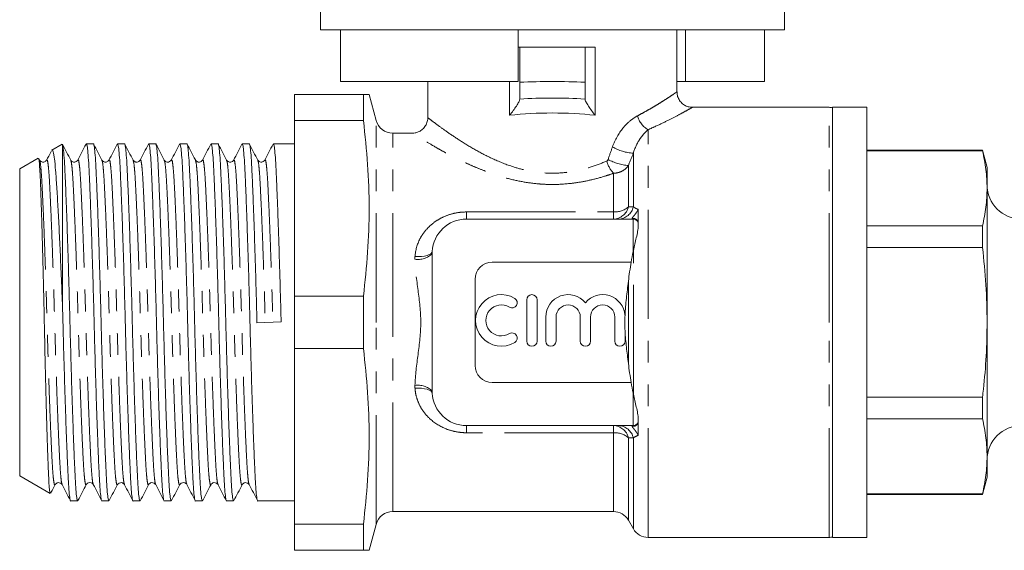
# Model space of a CAD drawing. Units: millimetres. Extents: x 153 to 254, y 95 to 249.
# Drawn here: x 153 to 211, y 190 to 221 of the extents above; entities that cross this region are included whole.
import ezdxf

# ---------------------------------------------------------------- set-up
doc = ezdxf.new("R2010")
doc.units = ezdxf.units.MM
doc.linetypes.add('PHANTOM', pattern=[12.7, 6.35, -1.27, 1.27, -1.27, 1.27, -1.27])

msp = doc.modelspace()

# ---------------------------------------------------------------- linework, layer by layer
at = {"color": 7, "linetype": 'Continuous', "lineweight": 15}
for p, q in [((170.759, 224.787), (170.759, 220.287)), ((197.759, 220.287), (197.759, 224.787)), ((197.759, 220.287), (170.759, 220.287)), ((171.92, 220.287), (171.92, 217.287)), ((182.259, 217.287), (182.259, 220.287)), ((191.509, 216.685), (191.509, 220.287)), ((192.005, 217.287), (192.005, 220.287)), ((196.598, 220.287), (196.598, 217.287)), ((182.259, 219.287), (182.359, 219.287)), ((182.359, 217.245), (182.359, 219.287)), ((186.159, 219.287), (182.359, 219.287)), ((186.159, 217.245), (186.159, 219.287)), ((186.159, 219.287), (186.75, 219.287)), ((182.259, 217.287), (171.92, 217.287)), ((177.009, 217.287), (177.009, 215.172)), ((182.359, 217.245), (182.359, 216.267)), ((186.159, 217.245), (186.159, 216.267)), ((191.509, 217.287), (192.005, 217.287)), ((192.005, 217.287), (196.598, 217.287)), ((173.259, 216.537), (169.259, 216.537)), ((169.259, 215.013), (169.259, 216.537)), ((173.259, 215.013), (173.259, 216.537)), ((173.999, 215.029), (173.594, 216.537)), ((200.359, 215.787), (192.403, 215.787)), ((202.559, 215.787), (200.559, 215.787)), ((200.559, 203.287), (200.559, 215.787)), ((202.559, 203.287), (202.559, 215.787)), ((169.259, 215.013), (173.259, 215.013)), ((169.259, 215.013), (169.259, 204.812)), ((176.115, 214.287), (174.965, 214.287)), ((155.725, 213.642), (155.135, 213.302)), ((155.75, 213.617), (155.759, 213.615)), ((155.759, 203.967), (155.759, 213.615)), ((157.544, 213.662), (157.137, 213.662)), ((159.358, 213.662), (158.951, 213.662)), ((161.172, 213.662), (160.765, 213.662)), ((162.986, 213.662), (162.579, 213.662)), ((164.8, 213.662), (164.393, 213.662)), ((166.614, 213.662), (166.207, 213.662)), ((169.259, 213.662), (168.021, 213.662)), ((209.291, 213.287), (202.559, 213.287)), ((209.291, 213.261), (202.559, 213.261)), ((209.559, 212.287), (209.291, 213.287)), ((209.291, 213.261), (209.291, 213.287)), ((154.336, 212.841), (153.259, 212.219)), ((154.413, 212.726), (154.364, 212.819)), ((154.413, 212.701), (154.415, 212.695)), ((154.825, 212.695), (154.826, 212.699)), ((156.637, 212.691), (156.639, 212.695)), ((159.857, 212.695), (159.859, 212.69)), ((161.671, 212.695), (161.673, 212.69)), ((162.079, 212.69), (162.081, 212.695)), ((163.482, 212.703), (163.485, 212.695)), ((167.521, 212.689), (167.523, 212.695)), ((153.259, 203.287), (153.259, 212.219)), ((209.559, 211.082), (209.559, 212.287)), ((209.559, 203.287), (209.559, 211.082)), ((189.259, 209.081), (189.259, 209.852)), ((188.868, 209.287), (179.259, 209.287)), ((189.259, 209.022), (189.259, 208.926)), ((202.559, 208.902), (209.291, 208.902)), ((209.291, 207.646), (209.291, 208.902)), ((209.291, 207.646), (202.559, 207.646)), ((177.259, 207.287), (177.259, 199.287)), ((180.759, 206.787), (188.845, 206.787)), ((179.759, 200.787), (179.759, 205.787)), ((173.259, 204.812), (169.259, 204.812)), ((169.259, 201.763), (169.259, 204.812)), ((173.259, 201.763), (173.259, 204.812)), ((182.772, 204.6), (182.772, 202.2)), ((183.372, 202.2), (183.372, 204.6)), ((183.872, 203.596), (183.872, 202.2)), ((184.472, 202.2), (184.472, 203.596)), ((185.881, 203.596), (185.881, 202.2)), ((186.481, 202.2), (186.481, 203.596)), ((187.89, 203.596), (187.89, 202.2)), ((153.259, 194.356), (153.259, 203.287)), ((167.068, 203.266), (168.474, 203.309)), ((200.559, 190.787), (200.559, 203.287)), ((202.559, 190.787), (202.559, 203.287)), ((209.559, 195.493), (209.559, 203.287)), ((188.49, 202.2), (188.49, 202.788)), ((169.259, 201.763), (173.259, 201.763)), ((169.259, 201.763), (169.259, 191.562)), ((188.845, 199.787), (180.759, 199.787)), ((202.559, 198.929), (209.291, 198.929)), ((209.291, 197.673), (209.291, 198.929)), ((179.259, 197.287), (188.868, 197.287)), ((189.259, 197.649), (189.259, 197.553)), ((189.259, 196.723), (189.259, 197.494)), ((209.291, 197.673), (202.559, 197.673)), ((209.559, 194.287), (209.559, 195.493)), ((153.259, 194.356), (155.028, 193.335)), ((209.291, 193.287), (209.559, 194.287)), ((155.728, 193.89), (155.732, 193.88)), ((157.544, 193.885), (157.546, 193.88)), ((158.95, 193.88), (158.952, 193.885)), ((159.36, 193.88), (159.364, 193.87)), ((160.761, 193.872), (160.764, 193.88)), ((162.578, 193.88), (162.582, 193.89)), ((162.986, 193.884), (162.988, 193.88)), ((164.802, 193.88), (164.805, 193.871)), ((166.204, 193.874), (166.206, 193.88)), ((202.559, 193.314), (209.291, 193.314)), ((202.559, 193.287), (209.291, 193.287)), ((209.291, 193.287), (209.291, 193.314)), ((156.23, 192.912), (156.637, 192.912)), ((158.044, 192.912), (158.451, 192.912)), ((159.858, 192.912), (160.265, 192.912)), ((161.672, 192.912), (162.079, 192.912)), ((163.486, 192.912), (163.893, 192.912)), ((165.3, 192.912), (165.707, 192.912)), ((167.114, 192.912), (169.259, 192.912)), ((174.965, 192.287), (187.816, 192.287)), ((173.259, 191.562), (169.259, 191.562)), ((169.259, 190.037), (169.259, 191.562)), ((173.259, 190.037), (173.259, 191.562)), ((173.594, 190.037), (173.999, 191.546)), ((188.682, 191.787), (188.971, 191.287)), ((189.837, 190.787), (200.359, 190.787)), ((200.559, 190.787), (202.559, 190.787)), ((169.259, 190.037), (173.259, 190.037))]:
    msp.add_line(p, q, dxfattribs=at)
at = {"color": 8, "linetype": 'PHANTOM', "lineweight": 0}
for p, q in [((186.75, 219.287), (186.75, 215.325)), ((181.769, 215.325), (181.769, 217.287)), ((200.359, 203.287), (200.359, 215.787)), ((173.999, 203.287), (173.999, 215.029)), ((189.837, 190.787), (189.837, 214.491)), ((174.965, 203.287), (174.965, 214.287)), ((188.971, 210.007), (188.971, 213.119)), ((188.682, 209.996), (188.682, 212.399)), ((187.816, 209.704), (187.816, 211.951)), ((179.259, 209.704), (179.259, 209.287)), ((179.259, 209.704), (187.816, 209.704)), ((187.816, 209.704), (187.816, 209.287)), ((188.959, 207.407), (188.959, 209.289)), ((188.971, 199.111), (188.971, 207.464)), ((188.682, 200.903), (188.682, 205.672)), ((173.999, 191.546), (173.999, 203.287)), ((174.965, 192.287), (174.965, 203.287)), ((200.359, 190.787), (200.359, 203.287)), ((188.959, 197.286), (188.959, 199.168)), ((179.259, 196.871), (179.259, 197.287)), ((187.816, 196.871), (187.816, 197.287)), ((187.816, 196.871), (179.259, 196.871)), ((187.816, 192.287), (187.816, 196.871)), ((188.682, 191.787), (188.682, 196.579)), ((188.971, 191.287), (188.971, 196.567))]:
    msp.add_line(p, q, dxfattribs=at)
at = {"color": 8, "linetype": 'PHANTOM', "lineweight": 0, "flags": 128}
for points in [[(176.265, 207.115), (176.457, 207.112), (176.642, 207.122), (176.813, 207.144), (176.963, 207.179), (177.088, 207.224), (177.181, 207.278), (177.24, 207.339), (177.263, 207.405)], [(176.265, 199.46), (176.457, 199.463), (176.642, 199.453), (176.813, 199.431), (176.963, 199.396), (177.088, 199.351), (177.181, 199.297), (177.24, 199.236), (177.263, 199.17)]]:
    msp.add_lwpolyline(points, dxfattribs=at)
at = {"color": 7, "linetype": 'Continuous', "lineweight": 15}
for centre, radius, start, end in [((200.359, 214.887), 0.9, 77.16041, 90), ((174.965, 215.287), 1, 195, 270), ((211.559, 211.287), 2, 180, 270), ((179.259, 207.287), 2, 90, 176.6401), ((179.259, 207.287), 2, 176.6401, 180), ((180.759, 205.787), 1, 90, 180), ((181.291, 203.4), 1.5, 58.62081, 301.37919), ((181.916, 204.425), 0.3, 238.62081, 58.62081), ((183.072, 204.6), 0.3, 0, 180), ((185.177, 203.596), 1.304, 39.64611, 180), ((187.185, 203.596), 1.304, 4.48153, 140.35389), ((181.291, 203.4), 0.9, 58.62081, 301.37919), ((185.177, 203.596), 0.704, 0, 180), ((187.185, 203.596), 0.704, 0, 180), ((181.916, 202.376), 0.3, 301.37919, 121.37919), ((183.072, 202.2), 0.3, 180, 0), ((184.172, 202.2), 0.3, 180, 0), ((186.181, 202.2), 0.3, 180, 0), ((188.19, 202.2), 0.3, 180, 0), ((180.759, 200.787), 1, 180, 270), ((179.259, 199.287), 2, 180, 183.3599), ((179.259, 199.287), 2, 183.3599, 270), ((211.559, 195.287), 2, 90, 180), ((174.965, 191.287), 1, 90, 165), ((187.816, 191.287), 1, 30, 90), ((189.837, 191.787), 1, 210, 270), ((200.359, 191.687), 0.9, 270, 282.83959)]:
    msp.add_arc(centre, radius, start, end, dxfattribs=at)
at = {"color": 8, "linetype": 'PHANTOM', "lineweight": 0}
for centre, radius, start, end in [((190.384, 215.548), 1.19, 192.12718, 242.59841), ((189.142, 215.865), 2.752, 239.77705, 266.42742), ((189.136, 213.145), 1.78, 195.8354, 222.14631), ((188.965, 215.475), 3.088, 241.68208, 264.73867), ((187.785, 210.209), 0.922, 271.92153, 346.63882), ((187.878, 210.951), 1.248, 267.14194, 310.08384), ((188.072, 210.208), 0.921, 272.04074, 347.43847), ((188.962, 209.029), 0.298, 0.81377, 99.71888), ((176.442, 208.074), 1.134, 260.8288, 316.11106), ((176.442, 198.501), 1.134, 43.88894, 99.1712), ((187.785, 196.366), 0.922, 13.36118, 88.07847), ((188.072, 196.367), 0.921, 12.56153, 87.95926), ((188.962, 197.545), 0.298, 260.28112, 359.18623), ((187.878, 195.624), 1.248, 49.91616, 92.85806)]:
    msp.add_arc(centre, radius, start, end, dxfattribs=at)
at = {"color": 7, "linetype": 'Continuous', "lineweight": 15}
msp.add_ellipse((184.259, 214.206), major_axis=(11.5, 0), ratio=0.267949, start_param=1.404818, end_param=1.736775, dxfattribs=at)
at = {"color": 8, "linetype": 'PHANTOM', "lineweight": 0}
for centre, major_axis, ratio, start_param, end_param in [((184.259, 214.144), (8.15, 0), 0.267949, 1.335502, 1.80609), ((184.259, 213.274), (7.25, 0), 0.301212, 1.220093, 1.9215)]:
    msp.add_ellipse(centre, major_axis=major_axis, ratio=ratio, start_param=start_param, end_param=end_param, dxfattribs=at)
for points, knots in [([(189.221, 215.298), (189.335, 215.358), (189.574, 215.485), (189.907, 215.674), (190.227, 215.861), (190.518, 216.039), (190.77, 216.198), (191.052, 216.38), (191.267, 216.523), (191.413, 216.622), (191.482, 216.669), (191.513, 216.69), (191.507, 216.686), (191.506, 216.685)], [0, 0, 0, 0, 0.083522, 0.17489, 0.266703, 0.359985, 0.453816, 0.538581, 0.71059, 0.798097, 0.888607, 0.979884, 1, 1, 1, 1]), ([(192.403, 215.784), (192.405, 215.785), (192.437, 215.803), (192.317, 215.735), (192.041, 215.581), (191.594, 215.338), (190.989, 215.025), (190.377, 214.729), (189.965, 214.547), (189.837, 214.491)], [0, 0, 0, 0, 0.013343, 0.20053, 0.369672, 0.54355, 0.727311, 0.915381, 1, 1, 1, 1]), ([(177.03, 215.172), (177.029, 215.173), (177.025, 215.175), (177.225, 215.022), (177.592, 214.747), (178.131, 214.358), (178.842, 213.875), (179.712, 213.34), (180.707, 212.814), (181.701, 212.402), (182.67, 212.123), (183.59, 211.969), (184.579, 211.94), (185.58, 212.063), (186.546, 212.31), (187.128, 212.542), (187.423, 212.66)], [0, 0, 0, 0, 0.0465944, 0.1233132, 0.1975615, 0.2740419, 0.3591798, 0.4465191, 0.5298959, 0.615433, 0.6743788, 0.7347734, 0.7997436, 0.8674037, 0.9328306, 1, 1, 1, 1]), ([(187.757, 213.487), (187.903, 213.897), (188.115, 214.273), (188.495, 214.738), (188.634, 214.879), (188.922, 215.119), (189.07, 215.219), (189.221, 215.298)], [0, 0, 0, 0, 0.5, 0.5, 0.75, 0.75, 1, 1, 1, 1]), ([(189.837, 214.491), (189.752, 214.421), (189.667, 214.34), (189.5, 214.153), (189.419, 214.047), (189.191, 213.699), (189.06, 213.424), (188.971, 213.119)], [0, 0, 0, 0, 0.25, 0.25, 0.5, 0.5, 1, 1, 1, 1]), ([(187.816, 211.951), (187.674, 211.903), (187.268, 211.764), (186.581, 211.575), (185.842, 211.427), (185.009, 211.32), (184.247, 211.289), (183.342, 211.336), (182.487, 211.452), (181.631, 211.653), (180.91, 211.875), (180.31, 212.09), (179.732, 212.325), (179.188, 212.57), (178.679, 212.817), (178.206, 213.06), (177.766, 213.299), (177.272, 213.579), (176.87, 213.818), (176.562, 214.005), (176.313, 214.159), (176.163, 214.253), (176.106, 214.289), (176.113, 214.285), (176.115, 214.284)], [0, 0, 0, 0, 0.029368, 0.084264, 0.135466, 0.169518, 0.238507, 0.273546, 0.334564, 0.396557, 0.438238, 0.480208, 0.523006, 0.566064, 0.607664, 0.649503, 0.692137, 0.735073, 0.807234, 0.84385, 0.881033, 0.952474, 0.988942, 1, 1, 1, 1]), ([(154.415, 212.695), (154.426, 212.677), (154.452, 212.633), (154.493, 212.294), (154.536, 211.734), (154.576, 210.97), (154.621, 210.016), (154.668, 208.875), (154.717, 207.582), (154.765, 206.184), (154.81, 204.739), (154.852, 203.281), (154.893, 201.823), (154.939, 200.377), (154.987, 198.981), (155.035, 197.689), (155.082, 196.55), (155.127, 195.597), (155.167, 194.837), (155.21, 194.268), (155.257, 193.927), (155.295, 193.795), (155.317, 193.863), (155.323, 193.882)], [0, 0, 0, 0, 0.0332257, 0.0836108, 0.1327476, 0.1809735, 0.2305884, 0.2812596, 0.3323662, 0.3832541, 0.4332862, 0.4818877, 0.5304891, 0.5805212, 0.6314091, 0.6825157, 0.7331869, 0.7828018, 0.8310277, 0.8801645, 0.9305496, 0.9815831, 1, 1, 1, 1]), ([(154.826, 212.699), (154.831, 212.714), (154.852, 212.779), (154.89, 212.647), (154.936, 212.307), (154.98, 211.738), (155.02, 210.978), (155.064, 210.025), (155.112, 208.886), (155.16, 207.594), (155.208, 206.198), (155.254, 204.752), (155.295, 203.294), (155.336, 201.836), (155.382, 200.391), (155.43, 198.993), (155.479, 197.7), (155.526, 196.559), (155.57, 195.605), (155.61, 194.841), (155.654, 194.282), (155.693, 193.95), (155.718, 193.906), (155.728, 193.89)], [0, 0, 0, 0, 0.016275, 0.06764, 0.118352, 0.167808, 0.216347, 0.266284, 0.317285, 0.368723, 0.419942, 0.470299, 0.519216, 0.568133, 0.61849, 0.669709, 0.721147, 0.772148, 0.822085, 0.870624, 0.92008, 0.970792, 1, 1, 1, 1]), ([(156.23, 212.691), (156.24, 212.674), (156.266, 212.63), (156.307, 212.294), (156.35, 211.734), (156.39, 210.97), (156.435, 210.016), (156.482, 208.875), (156.531, 207.582), (156.579, 206.184), (156.624, 204.739), (156.666, 203.281), (156.707, 201.823), (156.753, 200.377), (156.801, 198.981), (156.849, 197.689), (156.896, 196.55), (156.941, 195.597), (156.981, 194.837), (157.024, 194.268), (157.071, 193.927), (157.109, 193.795), (157.13, 193.862), (157.135, 193.878)], [0, 0, 0, 0, 0.031884, 0.08241, 0.131684, 0.180044, 0.229797, 0.28061, 0.331859, 0.382889, 0.433061, 0.481798, 0.530535, 0.580707, 0.631737, 0.682986, 0.733799, 0.783552, 0.831912, 0.881186, 0.931712, 0.982888, 1, 1, 1, 1]), ([(156.639, 212.695), (156.644, 212.712), (156.666, 212.78), (156.704, 212.648), (156.75, 212.307), (156.794, 211.738), (156.834, 210.978), (156.878, 210.025), (156.926, 208.886), (156.974, 207.594), (157.022, 206.198), (157.068, 204.752), (157.109, 203.294), (157.15, 201.836), (157.196, 200.391), (157.244, 198.993), (157.293, 197.7), (157.34, 196.559), (157.384, 195.605), (157.424, 194.841), (157.468, 194.281), (157.508, 193.946), (157.534, 193.902), (157.544, 193.885)], [0, 0, 0, 0, 0.017877, 0.069044, 0.119561, 0.168827, 0.217179, 0.266923, 0.317727, 0.368967, 0.419989, 0.470151, 0.51888, 0.567609, 0.617772, 0.668793, 0.720033, 0.770837, 0.820581, 0.868934, 0.918199, 0.968716, 1, 1, 1, 1]), ([(158.043, 212.694), (158.054, 212.676), (158.08, 212.632), (158.121, 212.294), (158.164, 211.734), (158.204, 210.97), (158.249, 210.016), (158.296, 208.875), (158.345, 207.582), (158.393, 206.184), (158.438, 204.739), (158.48, 203.281), (158.521, 201.823), (158.567, 200.377), (158.615, 198.981), (158.663, 197.689), (158.71, 196.55), (158.755, 195.597), (158.795, 194.837), (158.838, 194.268), (158.885, 193.927), (158.923, 193.795), (158.944, 193.863), (158.95, 193.88)], [0, 0, 0, 0, 0.03291, 0.083343, 0.132526, 0.180798, 0.230459, 0.281179, 0.332334, 0.38327, 0.433349, 0.481997, 0.530645, 0.580724, 0.63166, 0.682815, 0.733535, 0.783196, 0.831468, 0.880652, 0.931084, 0.982166, 1, 1, 1, 1]), ([(158.452, 212.694), (158.458, 212.712), (158.48, 212.78), (158.518, 212.648), (158.564, 212.307), (158.608, 211.738), (158.648, 210.978), (158.692, 210.025), (158.74, 208.886), (158.788, 207.594), (158.836, 206.198), (158.882, 204.752), (158.923, 203.294), (158.964, 201.836), (159.01, 200.391), (159.058, 198.993), (159.107, 197.7), (159.154, 196.559), (159.198, 195.605), (159.238, 194.841), (159.282, 194.281), (159.323, 193.942), (159.349, 193.898), (159.36, 193.88)], [0, 0, 0, 0, 0.01808, 0.069136, 0.119543, 0.168702, 0.216949, 0.266585, 0.317279, 0.368408, 0.419318, 0.469372, 0.517995, 0.566618, 0.616672, 0.667582, 0.718711, 0.769404, 0.819041, 0.867288, 0.916446, 0.966854, 1, 1, 1, 1]), ([(159.859, 212.69), (159.869, 212.673), (159.895, 212.629), (159.935, 212.293), (159.978, 211.734), (160.018, 210.97), (160.063, 210.016), (160.11, 208.875), (160.159, 207.582), (160.207, 206.184), (160.252, 204.739), (160.294, 203.281), (160.335, 201.823), (160.381, 200.377), (160.429, 198.981), (160.477, 197.689), (160.524, 196.55), (160.569, 195.597), (160.609, 194.837), (160.652, 194.268), (160.699, 193.928), (160.736, 193.796), (160.756, 193.858), (160.761, 193.872)], [0, 0, 0, 0, 0.031443, 0.082135, 0.131571, 0.180091, 0.230008, 0.280988, 0.332405, 0.383603, 0.43394, 0.482838, 0.531735, 0.582072, 0.63327, 0.684688, 0.735668, 0.785585, 0.834104, 0.88354, 0.934232, 0.985577, 1, 1, 1, 1]), ([(160.267, 212.696), (160.273, 212.713), (160.294, 212.78), (160.332, 212.648), (160.378, 212.307), (160.422, 211.738), (160.462, 210.978), (160.506, 210.025), (160.554, 208.886), (160.602, 207.594), (160.65, 206.198), (160.696, 204.752), (160.737, 203.294), (160.778, 201.836), (160.824, 200.391), (160.872, 198.993), (160.921, 197.7), (160.968, 196.559), (161.012, 195.605), (161.052, 194.841), (161.096, 194.281), (161.137, 193.943), (161.163, 193.899), (161.173, 193.881)], [0, 0, 0, 0, 0.017193, 0.06832, 0.118798, 0.168024, 0.216339, 0.266044, 0.316808, 0.368008, 0.418989, 0.469113, 0.517803, 0.566494, 0.616617, 0.667598, 0.718798, 0.769562, 0.819268, 0.867582, 0.916809, 0.967286, 1, 1, 1, 1]), ([(161.673, 212.69), (161.683, 212.673), (161.709, 212.629), (161.749, 212.293), (161.792, 211.734), (161.832, 210.97), (161.877, 210.016), (161.924, 208.875), (161.973, 207.582), (162.021, 206.184), (162.066, 204.739), (162.108, 203.281), (162.149, 201.823), (162.195, 200.377), (162.243, 198.981), (162.291, 197.689), (162.338, 196.55), (162.383, 195.597), (162.423, 194.837), (162.466, 194.268), (162.513, 193.927), (162.551, 193.795), (162.572, 193.863), (162.578, 193.88)], [0, 0, 0, 0, 0.03115, 0.081679, 0.130955, 0.179318, 0.229074, 0.27989, 0.331142, 0.382174, 0.432349, 0.481088, 0.529828, 0.580003, 0.631035, 0.682287, 0.733103, 0.782859, 0.831222, 0.880498, 0.931027, 0.982205, 1, 1, 1, 1]), ([(162.081, 212.695), (162.086, 212.712), (162.108, 212.78), (162.146, 212.648), (162.192, 212.307), (162.236, 211.738), (162.276, 210.978), (162.32, 210.025), (162.368, 208.886), (162.416, 207.594), (162.464, 206.198), (162.51, 204.752), (162.551, 203.294), (162.592, 201.836), (162.638, 200.391), (162.686, 198.993), (162.735, 197.7), (162.782, 196.559), (162.826, 195.605), (162.866, 194.841), (162.91, 194.281), (162.95, 193.946), (162.976, 193.901), (162.986, 193.884)], [0, 0, 0, 0, 0.0178727, 0.0690235, 0.1195245, 0.1687742, 0.2171111, 0.26684, 0.3176277, 0.3688518, 0.4198567, 0.4700038, 0.518717, 0.5674303, 0.6175774, 0.6685823, 0.7198064, 0.7705941, 0.820323, 0.8686599, 0.9179096, 0.9684106, 1, 1, 1, 1]), ([(163.485, 212.695), (163.496, 212.677), (163.522, 212.633), (163.563, 212.294), (163.606, 211.734), (163.646, 210.97), (163.691, 210.016), (163.738, 208.875), (163.787, 207.582), (163.835, 206.184), (163.88, 204.739), (163.922, 203.281), (163.963, 201.823), (164.009, 200.377), (164.057, 198.981), (164.105, 197.689), (164.152, 196.55), (164.197, 195.597), (164.237, 194.837), (164.28, 194.268), (164.327, 193.927), (164.365, 193.795), (164.387, 193.865), (164.393, 193.884)], [0, 0, 0, 0, 0.033177, 0.083519, 0.132615, 0.1808, 0.230373, 0.281001, 0.332065, 0.38291, 0.4329, 0.48146, 0.530021, 0.580011, 0.630856, 0.681919, 0.732548, 0.782121, 0.830306, 0.879402, 0.929744, 0.980735, 1, 1, 1, 1]), ([(163.894, 212.694), (163.9, 212.712), (163.922, 212.78), (163.96, 212.648), (164.006, 212.307), (164.05, 211.738), (164.09, 210.978), (164.134, 210.025), (164.182, 208.886), (164.23, 207.594), (164.278, 206.198), (164.324, 204.752), (164.365, 203.294), (164.406, 201.836), (164.452, 200.391), (164.5, 198.993), (164.549, 197.7), (164.596, 196.559), (164.64, 195.605), (164.68, 194.841), (164.724, 194.281), (164.765, 193.942), (164.791, 193.898), (164.802, 193.88)], [0, 0, 0, 0, 0.0180767, 0.0691279, 0.1195306, 0.1686844, 0.2169272, 0.2665592, 0.3172481, 0.3683724, 0.4192781, 0.4693275, 0.5179459, 0.5665642, 0.6166137, 0.6675194, 0.7186437, 0.7693325, 0.8189646, 0.8672074, 0.9163612, 0.9667638, 1, 1, 1, 1]), ([(165.3, 212.693), (165.31, 212.676), (165.336, 212.631), (165.377, 212.294), (165.42, 211.734), (165.46, 210.97), (165.505, 210.016), (165.552, 208.875), (165.601, 207.582), (165.649, 206.184), (165.694, 204.739), (165.736, 203.281), (165.777, 201.823), (165.823, 200.377), (165.871, 198.981), (165.919, 197.689), (165.966, 196.55), (166.011, 195.597), (166.051, 194.837), (166.094, 194.268), (166.141, 193.928), (166.178, 193.796), (166.199, 193.859), (166.204, 193.874)], [0, 0, 0, 0, 0.0326499, 0.083234, 0.1325646, 0.180981, 0.2307916, 0.2816629, 0.3329712, 0.38406, 0.4342895, 0.4830828, 0.5318762, 0.5821057, 0.6331945, 0.6845028, 0.7353741, 0.7851847, 0.8336011, 0.8829317, 0.9335158, 0.9847507, 1, 1, 1, 1]), ([(165.708, 212.694), (165.714, 212.712), (165.736, 212.78), (165.774, 212.648), (165.82, 212.307), (165.864, 211.738), (165.904, 210.978), (165.948, 210.025), (165.996, 208.886), (166.044, 207.594), (166.092, 206.198), (166.138, 204.752), (166.179, 203.294), (166.22, 201.836), (166.266, 200.391), (166.314, 198.993), (166.363, 197.7), (166.41, 196.559), (166.454, 195.605), (166.494, 194.841), (166.538, 194.281), (166.579, 193.943), (166.605, 193.899), (166.615, 193.881)], [0, 0, 0, 0, 0.01832, 0.069388, 0.119806, 0.168976, 0.217234, 0.266882, 0.317587, 0.368728, 0.41965, 0.469716, 0.51835, 0.566984, 0.617049, 0.667971, 0.719112, 0.769817, 0.819465, 0.867723, 0.916893, 0.967312, 1, 1, 1, 1]), ([(167.114, 212.693), (167.124, 212.676), (167.15, 212.632), (167.191, 212.294), (167.234, 211.734), (167.274, 210.97), (167.319, 210.016), (167.366, 208.875), (167.415, 207.582), (167.463, 206.184), (167.508, 204.739), (167.536, 203.762), (167.55, 203.281)], [0, 0, 0, 0, 0.067824, 0.172509, 0.274599, 0.374797, 0.477881, 0.583159, 0.689342, 0.795071, 0.899022, 1, 1, 1, 1]), ([(167.523, 212.695), (167.528, 212.712), (167.55, 212.78), (167.588, 212.648), (167.634, 212.307), (167.678, 211.738), (167.718, 210.978), (167.762, 210.025), (167.81, 208.886), (167.858, 207.594), (167.906, 206.198), (167.952, 204.752), (167.979, 203.776), (167.993, 203.294)], [0, 0, 0, 0, 0.034425, 0.133038, 0.230399, 0.325347, 0.418536, 0.514408, 0.612321, 0.711076, 0.809408, 0.906086, 1, 1, 1, 1]), ([(188.682, 212.399), (188.638, 212.334), (188.585, 212.275), (188.462, 212.167), (188.391, 212.119), (188.24, 212.041), (188.16, 212.011), (187.992, 211.967), (187.904, 211.954), (187.816, 211.951)], [0, 0, 0, 0, 0.25, 0.25, 0.5, 0.5, 0.75, 0.75, 1, 1, 1, 1]), ([(188.911, 209.323), (188.9, 209.337), (188.909, 209.359), (188.952, 209.421), (188.987, 209.461), (189.062, 209.555), (189.104, 209.609), (189.185, 209.725), (189.224, 209.786), (189.259, 209.852)], [0, 0, 0, 0, 0.25, 0.25, 0.5, 0.5, 0.75, 0.75, 1, 1, 1, 1]), ([(188.971, 210.007), (189.003, 209.978), (189.042, 209.951), (189.137, 209.899), (189.193, 209.874), (189.259, 209.852)], [0, 0, 0, 0, 0.5, 0.5, 1, 1, 1, 1]), ([(176.265, 207.115), (176.288, 207.477), (176.389, 207.824), (176.63, 208.29), (176.727, 208.439), (176.947, 208.715), (177.07, 208.841), (177.338, 209.073), (177.486, 209.179), (177.801, 209.364), (177.967, 209.442), (178.318, 209.571), (178.503, 209.621), (178.876, 209.687), (179.066, 209.704), (179.259, 209.704)], [0, 0, 0, 0, 0.25, 0.25, 0.375, 0.375, 0.5, 0.5, 0.625, 0.625, 0.75, 0.75, 0.875, 0.875, 1, 1, 1, 1]), ([(176.261, 199.621), (176.276, 200.214), (176.362, 200.813), (176.524, 202.039), (176.598, 202.658), (176.598, 203.916), (176.524, 204.536), (176.362, 205.761), (176.276, 206.361), (176.261, 206.954)], [0, 0, 0, 0, 0.25, 0.25, 0.5, 0.5, 0.75, 0.75, 1, 1, 1, 1]), ([(179.259, 196.871), (179.066, 196.871), (178.876, 196.888), (178.503, 196.954), (178.318, 197.004), (177.793, 197.197), (177.473, 197.385), (177.069, 197.734), (176.944, 197.863), (176.725, 198.139), (176.63, 198.285), (176.469, 198.597), (176.403, 198.763), (176.307, 199.103), (176.276, 199.279), (176.265, 199.46)], [0, 0, 0, 0, 0.125, 0.125, 0.25, 0.25, 0.5, 0.5, 0.625, 0.625, 0.75, 0.75, 0.875, 0.875, 1, 1, 1, 1]), ([(188.911, 197.252), (188.9, 197.238), (188.909, 197.216), (188.952, 197.154), (188.987, 197.114), (189.062, 197.02), (189.104, 196.966), (189.185, 196.85), (189.224, 196.789), (189.259, 196.723)], [0, 0, 0, 0, 0.25, 0.25, 0.5, 0.5, 0.75, 0.75, 1, 1, 1, 1])]:
    msp.add_open_spline(points, degree=3, knots=knots, dxfattribs=at)
at = {"color": 7, "linetype": 'Continuous', "lineweight": 15}
for points, knots in [([(192.403, 215.791), (192.339, 215.794), (192.197, 215.801), (191.985, 215.883), (191.781, 216.026), (191.62, 216.23), (191.524, 216.459), (191.516, 216.617), (191.512, 216.686)], [0, 0, 0, 0, 0.137904, 0.302504, 0.479387, 0.663709, 0.853593, 1, 1, 1, 1]), ([(173.593, 216.537), (173.593, 216.537), (173.621, 216.537), (173.527, 216.537), (173.349, 216.537), (173.259, 216.537)], [0, 0, 0, 0, 0.010187, 0.504342, 1, 1, 1, 1]), ([(182.359, 216.256), (182.359, 216.219), (182.337, 216.161), (182.266, 216.024), (182.218, 215.945), (182.108, 215.777), (182.046, 215.69), (181.914, 215.511), (181.842, 215.417), (181.769, 215.325)], [0, 0, 0, 0, 0.25, 0.25, 0.5, 0.5, 0.75, 0.75, 1, 1, 1, 1]), ([(186.159, 216.256), (186.159, 216.219), (186.182, 216.161), (186.253, 216.024), (186.301, 215.945), (186.411, 215.777), (186.472, 215.69), (186.604, 215.511), (186.676, 215.417), (186.75, 215.325)], [0, 0, 0, 0, 0.25, 0.25, 0.5, 0.5, 0.75, 0.75, 1, 1, 1, 1]), ([(177.005, 215.17), (177.006, 215.159), (177.015, 215.067), (176.967, 214.889), (176.853, 214.656), (176.674, 214.471), (176.47, 214.354), (176.282, 214.296), (176.165, 214.292), (176.115, 214.29)], [0, 0, 0, 0, 0.023201, 0.200234, 0.386077, 0.58108, 0.746556, 0.891643, 1, 1, 1, 1]), ([(155.102, 213.254), (155.09, 213.232), (154.999, 213.055), (154.907, 212.879), (154.826, 212.725)], [0, 0, 0, 0, 0.124209, 1, 1, 1, 1]), ([(155.759, 203.967), (155.738, 204.514), (155.695, 205.625), (155.627, 207.209), (155.556, 208.698), (155.485, 210.038), (155.426, 211.011), (155.381, 211.683), (155.338, 212.272), (155.293, 212.73), (155.246, 213.049), (155.198, 213.251), (155.161, 213.362), (155.137, 213.301), (155.136, 213.299)], [0, 0, 0, 0, 0.1078728, 0.2186805, 0.3265531, 0.4373592, 0.5485827, 0.6056502, 0.6631377, 0.7742925, 0.8314, 0.8889497, 0.9974509, 1, 1, 1, 1]), ([(156.231, 212.72), (156.15, 212.874), (155.989, 213.183), (155.828, 213.492), (155.747, 213.646)], [0, 0, 0, 0, 0.499957, 1, 1, 1, 1]), ([(156.637, 192.914), (156.621, 192.939), (156.589, 192.987), (156.543, 193.387), (156.5, 194.002), (156.46, 194.836), (156.415, 195.88), (156.368, 197.129), (156.319, 198.547), (156.272, 200.079), (156.226, 201.665), (156.184, 203.266), (156.143, 204.866), (156.097, 206.454), (156.05, 207.989), (156.001, 209.41), (155.952, 210.706), (155.905, 211.818), (155.861, 212.706), (155.812, 213.349), (155.777, 213.525), (155.759, 213.615)], [0, 0, 0, 0, 0.051991, 0.104001, 0.154723, 0.204505, 0.25572, 0.308025, 0.36078, 0.413309, 0.464954, 0.515124, 0.565293, 0.616939, 0.669468, 0.722222, 0.774528, 0.830952, 0.88588, 0.942269, 1, 1, 1, 1]), ([(157.12, 213.646), (157.04, 213.491), (156.879, 213.182), (156.718, 212.874), (156.637, 212.719)], [0, 0, 0, 0, 0.500043, 1, 1, 1, 1]), ([(157.137, 213.661), (157.153, 213.636), (157.185, 213.588), (157.232, 213.188), (157.275, 212.573), (157.315, 211.739), (157.36, 210.695), (157.407, 209.445), (157.455, 208.028), (157.503, 206.496), (157.549, 204.91), (157.59, 203.309), (157.632, 201.708), (157.677, 200.121), (157.725, 198.586), (157.774, 197.165), (157.821, 195.911), (157.866, 194.861), (157.906, 194.024), (157.949, 193.392), (157.995, 193.024), (158.028, 192.869), (158.044, 192.914), (158.044, 192.914)], [0, 0, 0, 0, 0.050397, 0.100813, 0.14998, 0.198236, 0.247881, 0.298583, 0.34972, 0.400639, 0.450702, 0.499333, 0.547965, 0.598027, 0.648946, 0.700083, 0.750785, 0.80043, 0.848686, 0.897853, 0.948269, 0.999333, 1, 1, 1, 1]), ([(158.451, 192.914), (158.435, 192.939), (158.403, 192.987), (158.357, 193.387), (158.314, 194.002), (158.274, 194.836), (158.229, 195.88), (158.182, 197.129), (158.133, 198.547), (158.086, 200.079), (158.04, 201.665), (157.998, 203.266), (157.957, 204.866), (157.911, 206.454), (157.864, 207.989), (157.815, 209.41), (157.768, 210.664), (157.723, 211.714), (157.683, 212.551), (157.64, 213.182), (157.593, 213.55), (157.561, 213.706), (157.545, 213.661), (157.544, 213.661)], [0, 0, 0, 0, 0.050397, 0.100813, 0.14998, 0.198236, 0.247881, 0.298583, 0.34972, 0.400639, 0.450702, 0.499333, 0.547965, 0.598027, 0.648946, 0.700083, 0.750785, 0.80043, 0.848686, 0.897853, 0.948269, 0.999333, 1, 1, 1, 1]), ([(158.043, 212.722), (157.963, 212.876), (157.802, 213.185), (157.641, 213.494), (157.56, 213.648)], [0, 0, 0, 0, 0.499953, 1, 1, 1, 1]), ([(158.936, 213.648), (158.855, 213.494), (158.694, 213.185), (158.533, 212.876), (158.452, 212.722)], [0, 0, 0, 0, 0.500049, 1, 1, 1, 1]), ([(158.951, 213.661), (158.967, 213.636), (158.999, 213.588), (159.046, 213.188), (159.089, 212.573), (159.129, 211.739), (159.174, 210.695), (159.221, 209.445), (159.269, 208.028), (159.317, 206.496), (159.363, 204.91), (159.404, 203.309), (159.446, 201.708), (159.491, 200.121), (159.539, 198.586), (159.588, 197.165), (159.635, 195.911), (159.68, 194.861), (159.72, 194.024), (159.763, 193.392), (159.809, 193.024), (159.842, 192.869), (159.858, 192.914), (159.858, 192.914)], [0, 0, 0, 0, 0.050397, 0.100813, 0.14998, 0.198236, 0.247881, 0.298583, 0.34972, 0.400639, 0.450702, 0.499333, 0.547965, 0.598027, 0.648946, 0.700083, 0.750785, 0.80043, 0.848686, 0.897853, 0.948269, 0.999333, 1, 1, 1, 1]), ([(160.265, 192.914), (160.249, 192.939), (160.217, 192.987), (160.171, 193.387), (160.128, 194.002), (160.088, 194.836), (160.043, 195.88), (159.996, 197.129), (159.947, 198.547), (159.9, 200.079), (159.854, 201.665), (159.812, 203.266), (159.771, 204.866), (159.725, 206.454), (159.678, 207.989), (159.629, 209.41), (159.582, 210.664), (159.537, 211.714), (159.497, 212.551), (159.454, 213.182), (159.407, 213.55), (159.375, 213.706), (159.359, 213.661), (159.358, 213.661)], [0, 0, 0, 0, 0.050397, 0.100813, 0.14998, 0.198236, 0.247881, 0.298583, 0.34972, 0.400639, 0.450702, 0.499333, 0.547965, 0.598027, 0.648946, 0.700083, 0.750785, 0.80043, 0.848686, 0.897853, 0.948269, 0.999333, 1, 1, 1, 1]), ([(159.859, 212.719), (159.779, 212.873), (159.618, 213.182), (159.457, 213.49), (159.376, 213.645)], [0, 0, 0, 0, 0.499965, 1, 1, 1, 1]), ([(160.75, 213.649), (160.67, 213.495), (160.509, 213.186), (160.348, 212.878), (160.267, 212.723)], [0, 0, 0, 0, 0.500034, 1, 1, 1, 1]), ([(160.765, 213.661), (160.781, 213.636), (160.813, 213.588), (160.86, 213.188), (160.903, 212.573), (160.943, 211.739), (160.988, 210.695), (161.035, 209.445), (161.083, 208.028), (161.131, 206.496), (161.177, 204.91), (161.218, 203.309), (161.26, 201.708), (161.305, 200.121), (161.353, 198.586), (161.402, 197.165), (161.449, 195.911), (161.494, 194.861), (161.534, 194.024), (161.577, 193.392), (161.623, 193.024), (161.656, 192.869), (161.672, 192.914), (161.672, 192.914)], [0, 0, 0, 0, 0.050397, 0.100813, 0.14998, 0.198236, 0.247881, 0.298583, 0.34972, 0.400639, 0.450702, 0.499333, 0.547965, 0.598027, 0.648946, 0.700083, 0.750785, 0.80043, 0.848686, 0.897853, 0.948269, 0.999333, 1, 1, 1, 1]), ([(162.079, 192.914), (162.063, 192.939), (162.031, 192.987), (161.985, 193.387), (161.942, 194.002), (161.902, 194.836), (161.857, 195.88), (161.81, 197.129), (161.761, 198.547), (161.714, 200.079), (161.668, 201.665), (161.626, 203.266), (161.585, 204.866), (161.539, 206.454), (161.492, 207.989), (161.443, 209.41), (161.396, 210.664), (161.351, 211.714), (161.311, 212.551), (161.268, 213.182), (161.221, 213.55), (161.189, 213.706), (161.173, 213.661), (161.172, 213.661)], [0, 0, 0, 0, 0.050397, 0.100813, 0.14998, 0.198236, 0.247881, 0.298583, 0.34972, 0.400639, 0.450702, 0.499333, 0.547965, 0.598027, 0.648946, 0.700083, 0.750785, 0.80043, 0.848686, 0.897853, 0.948269, 0.999333, 1, 1, 1, 1]), ([(161.673, 212.718), (161.593, 212.873), (161.432, 213.182), (161.27, 213.491), (161.19, 213.645)], [0, 0, 0, 0, 0.499949, 1, 1, 1, 1]), ([(162.562, 213.645), (162.481, 213.491), (162.32, 213.182), (162.159, 212.873), (162.079, 212.719)], [0, 0, 0, 0, 0.500045, 1, 1, 1, 1]), ([(162.579, 213.661), (162.595, 213.636), (162.627, 213.588), (162.674, 213.188), (162.717, 212.573), (162.757, 211.739), (162.802, 210.695), (162.849, 209.445), (162.897, 208.028), (162.945, 206.496), (162.991, 204.91), (163.032, 203.309), (163.074, 201.708), (163.119, 200.121), (163.167, 198.586), (163.216, 197.165), (163.263, 195.911), (163.308, 194.861), (163.348, 194.024), (163.391, 193.392), (163.437, 193.024), (163.47, 192.869), (163.486, 192.914), (163.486, 192.914)], [0, 0, 0, 0, 0.050397, 0.100813, 0.14998, 0.198236, 0.247881, 0.298583, 0.34972, 0.400639, 0.450702, 0.499333, 0.547965, 0.598027, 0.648946, 0.700083, 0.750785, 0.80043, 0.848686, 0.897853, 0.948269, 0.999333, 1, 1, 1, 1]), ([(163.893, 192.914), (163.877, 192.939), (163.845, 192.987), (163.799, 193.387), (163.756, 194.002), (163.716, 194.836), (163.671, 195.88), (163.624, 197.129), (163.575, 198.547), (163.528, 200.079), (163.482, 201.665), (163.44, 203.266), (163.399, 204.866), (163.353, 206.454), (163.306, 207.989), (163.257, 209.41), (163.21, 210.664), (163.165, 211.714), (163.125, 212.551), (163.082, 213.182), (163.035, 213.55), (163.003, 213.706), (162.987, 213.661), (162.986, 213.661)], [0, 0, 0, 0, 0.050397, 0.100813, 0.14998, 0.198236, 0.247881, 0.298583, 0.34972, 0.400639, 0.450702, 0.499333, 0.547965, 0.598027, 0.648946, 0.700083, 0.750785, 0.80043, 0.848686, 0.897853, 0.948269, 0.999333, 1, 1, 1, 1]), ([(163.482, 212.728), (163.401, 212.882), (163.24, 213.191), (163.079, 213.5), (162.999, 213.654)], [0, 0, 0, 0, 0.499956, 1, 1, 1, 1]), ([(164.378, 213.648), (164.297, 213.494), (164.136, 213.185), (163.975, 212.876), (163.894, 212.722)], [0, 0, 0, 0, 0.500047, 1, 1, 1, 1]), ([(164.393, 213.661), (164.409, 213.636), (164.441, 213.588), (164.488, 213.188), (164.531, 212.573), (164.571, 211.739), (164.616, 210.695), (164.663, 209.445), (164.711, 208.028), (164.759, 206.496), (164.805, 204.91), (164.846, 203.309), (164.888, 201.708), (164.933, 200.121), (164.981, 198.586), (165.03, 197.165), (165.077, 195.911), (165.122, 194.861), (165.162, 194.024), (165.205, 193.392), (165.251, 193.024), (165.284, 192.869), (165.3, 192.914), (165.3, 192.914)], [0, 0, 0, 0, 0.050397, 0.100813, 0.14998, 0.198236, 0.247881, 0.298583, 0.34972, 0.400639, 0.450702, 0.499333, 0.547965, 0.598027, 0.648946, 0.700083, 0.750785, 0.80043, 0.848686, 0.897853, 0.948269, 0.999333, 1, 1, 1, 1]), ([(165.707, 192.914), (165.691, 192.939), (165.659, 192.987), (165.613, 193.387), (165.57, 194.002), (165.53, 194.836), (165.485, 195.88), (165.438, 197.129), (165.389, 198.547), (165.342, 200.079), (165.296, 201.665), (165.254, 203.266), (165.213, 204.866), (165.167, 206.454), (165.12, 207.989), (165.071, 209.41), (165.024, 210.664), (164.979, 211.714), (164.939, 212.551), (164.896, 213.182), (164.849, 213.55), (164.817, 213.706), (164.801, 213.661), (164.8, 213.661)], [0, 0, 0, 0, 0.050397, 0.100813, 0.14998, 0.198236, 0.247881, 0.298583, 0.34972, 0.400639, 0.450702, 0.499333, 0.547965, 0.598027, 0.648946, 0.700083, 0.750785, 0.80043, 0.848686, 0.897853, 0.948269, 0.999333, 1, 1, 1, 1]), ([(165.3, 212.721), (165.219, 212.875), (165.058, 213.184), (164.897, 213.493), (164.817, 213.647)], [0, 0, 0, 0, 0.499954, 1, 1, 1, 1]), ([(166.191, 213.647), (166.111, 213.493), (165.95, 213.184), (165.789, 212.876), (165.708, 212.721)], [0, 0, 0, 0, 0.5000325, 1, 1, 1, 1]), ([(166.207, 213.661), (166.223, 213.636), (166.255, 213.588), (166.302, 213.188), (166.345, 212.573), (166.385, 211.739), (166.43, 210.695), (166.477, 209.445), (166.525, 208.028), (166.573, 206.496), (166.619, 204.91), (166.66, 203.309), (166.702, 201.708), (166.747, 200.121), (166.795, 198.586), (166.844, 197.165), (166.891, 195.911), (166.936, 194.861), (166.976, 194.024), (167.019, 193.392), (167.065, 193.024), (167.098, 192.869), (167.114, 192.914), (167.114, 192.914)], [0, 0, 0, 0, 0.050397, 0.100813, 0.14998, 0.198236, 0.247881, 0.298583, 0.34972, 0.400639, 0.450702, 0.499333, 0.547965, 0.598027, 0.648946, 0.700083, 0.750785, 0.80043, 0.848686, 0.897853, 0.948269, 0.999333, 1, 1, 1, 1]), ([(167.068, 203.266), (167.055, 203.794), (167.027, 204.866), (166.981, 206.454), (166.934, 207.989), (166.885, 209.41), (166.838, 210.664), (166.793, 211.714), (166.753, 212.551), (166.71, 213.182), (166.663, 213.55), (166.631, 213.706), (166.615, 213.661), (166.614, 213.661)], [0, 0, 0, 0, 0.097133, 0.197125, 0.298827, 0.400965, 0.502234, 0.601392, 0.697775, 0.795978, 0.896675, 0.998668, 1, 1, 1, 1]), ([(167.114, 212.721), (167.033, 212.876), (166.872, 213.185), (166.711, 213.493), (166.63, 213.648)], [0, 0, 0, 0, 0.499949, 1, 1, 1, 1]), ([(168.004, 213.645), (167.923, 213.49), (167.762, 213.181), (167.601, 212.873), (167.52, 212.718)], [0, 0, 0, 0, 0.500046, 1, 1, 1, 1]), ([(168.021, 213.661), (168.037, 213.636), (168.069, 213.588), (168.116, 213.188), (168.159, 212.573), (168.199, 211.739), (168.244, 210.695), (168.291, 209.445), (168.339, 208.028), (168.387, 206.496), (168.433, 204.91), (168.461, 203.838), (168.474, 203.309)], [0, 0, 0, 0, 0.100929, 0.201895, 0.300361, 0.397001, 0.496424, 0.597964, 0.700375, 0.802348, 0.902607, 1, 1, 1, 1]), ([(209.559, 211.082), (209.547, 211.445), (209.522, 212.174), (209.368, 212.898), (209.291, 213.261)], [0, 0, 0, 0, 0.499098, 1, 1, 1, 1]), ([(154.353, 212.813), (154.359, 212.81), (154.377, 212.8), (154.405, 212.556), (154.439, 212.085), (154.471, 211.349), (154.507, 210.364), (154.546, 209.165), (154.585, 207.802), (154.624, 206.294), (154.661, 204.708), (154.696, 203.064), (154.731, 201.434), (154.769, 199.834), (154.808, 198.334), (154.847, 196.954), (154.885, 195.76), (154.92, 194.767), (154.954, 194.031), (154.99, 193.558), (155.018, 193.335), (155.035, 193.351), (155.04, 193.356)], [0, 0, 0, 0, 0.024166, 0.070527, 0.117919, 0.170543, 0.224664, 0.277787, 0.332435, 0.3858, 0.440712, 0.494076, 0.548966, 0.602738, 0.658048, 0.712151, 0.767823, 0.821925, 0.877584, 0.92835, 0.980368, 1, 1, 1, 1]), ([(154.823, 212.72), (154.779, 212.668), (154.709, 212.586), (154.493, 212.617), (154.442, 212.685), (154.416, 212.72)], [0, 0, 0, 0, 0.45438, 0.719599, 1, 1, 1, 1]), ([(156.637, 212.72), (156.611, 212.685), (156.561, 212.617), (156.345, 212.586), (156.275, 212.668), (156.231, 212.72)], [0, 0, 0, 0, 0.2804128, 0.5456249, 1, 1, 1, 1]), ([(158.451, 212.72), (158.407, 212.668), (158.337, 212.586), (158.121, 212.617), (158.07, 212.685), (158.045, 212.72)], [0, 0, 0, 0, 0.454375, 0.719587, 1, 1, 1, 1]), ([(160.265, 212.72), (160.221, 212.668), (160.151, 212.586), (159.935, 212.617), (159.884, 212.685), (159.858, 212.72)], [0, 0, 0, 0, 0.454401, 0.719615, 1, 1, 1, 1]), ([(162.079, 212.72), (162.053, 212.685), (162.003, 212.617), (161.787, 212.586), (161.717, 212.668), (161.673, 212.72)], [0, 0, 0, 0, 0.280381, 0.545581, 1, 1, 1, 1]), ([(163.893, 212.72), (163.849, 212.668), (163.779, 212.586), (163.563, 212.617), (163.512, 212.685), (163.487, 212.72)], [0, 0, 0, 0, 0.454344, 0.719564, 1, 1, 1, 1]), ([(165.707, 212.72), (165.663, 212.668), (165.593, 212.586), (165.377, 212.617), (165.326, 212.685), (165.3, 212.72)], [0, 0, 0, 0, 0.454427, 0.719634, 1, 1, 1, 1]), ([(167.521, 212.72), (167.496, 212.685), (167.447, 212.618), (167.233, 212.584), (167.16, 212.667), (167.115, 212.72)], [0, 0, 0, 0, 0.276489, 0.540334, 1, 1, 1, 1]), ([(209.291, 208.902), (209.368, 209.264), (209.521, 209.988), (209.547, 210.717), (209.559, 211.082)], [0, 0, 0, 0, 0.499194, 1, 1, 1, 1]), ([(188.959, 209.289), (189.006, 209.289), (189.051, 209.278), (189.128, 209.243), (189.16, 209.219), (189.235, 209.141), (189.259, 209.081), (189.259, 209.022)], [0, 0, 0, 0, 0.25, 0.25, 0.5, 0.5, 1, 1, 1, 1]), ([(189.259, 208.926), (189.259, 208.811), (189.244, 208.693), (189.201, 208.452), (189.173, 208.329), (189.085, 207.963), (189.02, 207.716), (188.971, 207.464)], [0, 0, 0, 0, 0.25, 0.25, 0.5, 0.5, 1, 1, 1, 1]), ([(209.559, 203.287), (209.547, 204.015), (209.522, 205.472), (209.368, 206.921), (209.291, 207.646)], [0, 0, 0, 0, 0.499098, 1, 1, 1, 1]), ([(188.682, 205.672), (188.643, 205.344), (188.6, 205.016), (188.528, 204.358), (188.499, 204.028), (188.486, 203.698)], [0, 0, 0, 0, 0.5, 0.5, 1, 1, 1, 1]), ([(155.759, 203.967), (155.765, 203.748), (155.784, 203.001), (155.818, 201.708), (155.863, 200.121), (155.911, 198.586), (155.96, 197.165), (156.007, 195.911), (156.052, 194.861), (156.092, 194.024), (156.135, 193.392), (156.181, 193.024), (156.214, 192.869), (156.23, 192.914), (156.23, 192.914)], [0, 0, 0, 0, 0.0387817, 0.1321482, 0.2282621, 0.3260196, 0.4241969, 0.5215383, 0.6168508, 0.7094962, 0.8038906, 0.9006826, 0.9987195, 1, 1, 1, 1]), ([(188.486, 203.698), (188.48, 203.547), (188.477, 203.396), (188.478, 203.092), (188.482, 202.94), (188.49, 202.788)], [0, 0, 0, 0, 0.5, 0.5, 1, 1, 1, 1]), ([(209.291, 198.929), (209.309, 199.085), (209.4, 199.886), (209.526, 201.339), (209.548, 202.637), (209.559, 203.287)], [0, 0, 0, 0, 0.108345, 0.553571, 1, 1, 1, 1]), ([(188.49, 202.788), (188.505, 202.472), (188.534, 202.158), (188.604, 201.53), (188.644, 201.216), (188.682, 200.903)], [0, 0, 0, 0, 0.5, 0.5, 1, 1, 1, 1]), ([(188.971, 199.111), (189.02, 198.859), (189.085, 198.61), (189.173, 198.244), (189.201, 198.123), (189.243, 197.884), (189.259, 197.764), (189.259, 197.649)], [0, 0, 0, 0, 0.5, 0.5, 0.75, 0.75, 1, 1, 1, 1]), ([(188.959, 197.286), (189.006, 197.286), (189.051, 197.297), (189.128, 197.332), (189.16, 197.356), (189.235, 197.434), (189.259, 197.494), (189.259, 197.553)], [0, 0, 0, 0, 0.25, 0.25, 0.5, 0.5, 1, 1, 1, 1]), ([(209.559, 195.493), (209.547, 195.857), (209.522, 196.585), (209.368, 197.31), (209.291, 197.673)], [0, 0, 0, 0, 0.499098, 1, 1, 1, 1]), ([(209.291, 193.314), (209.368, 193.675), (209.521, 194.4), (209.547, 195.128), (209.559, 195.493)], [0, 0, 0, 0, 0.499194, 1, 1, 1, 1]), ([(155.062, 193.353), (155.068, 193.366), (155.155, 193.533), (155.242, 193.699), (155.323, 193.854)], [0, 0, 0, 0, 0.074127, 1, 1, 1, 1]), ([(155.323, 193.855), (155.368, 193.907), (155.438, 193.989), (155.654, 193.958), (155.704, 193.89), (155.73, 193.855)], [0, 0, 0, 0, 0.454331, 0.719559, 1, 1, 1, 1]), ([(155.728, 193.861), (155.808, 193.706), (155.969, 193.398), (156.13, 193.089), (156.211, 192.935)], [0, 0, 0, 0, 0.499962, 1, 1, 1, 1]), ([(156.652, 192.925), (156.733, 193.08), (156.894, 193.388), (157.055, 193.697), (157.135, 193.851)], [0, 0, 0, 0, 0.500035, 1, 1, 1, 1]), ([(157.138, 193.855), (157.158, 193.884), (157.199, 193.942), (157.341, 193.987), (157.483, 193.942), (157.524, 193.884), (157.544, 193.855)], [0, 0, 0, 0, 0.247204, 0.50013, 0.752985, 1, 1, 1, 1]), ([(157.544, 193.856), (157.624, 193.702), (157.785, 193.393), (157.946, 193.084), (158.027, 192.93)], [0, 0, 0, 0, 0.499948, 1, 1, 1, 1]), ([(158.469, 192.93), (158.55, 193.085), (158.711, 193.393), (158.872, 193.702), (158.952, 193.857)], [0, 0, 0, 0, 0.500047, 1, 1, 1, 1]), ([(158.951, 193.855), (158.977, 193.89), (159.028, 193.958), (159.244, 193.989), (159.314, 193.907), (159.358, 193.855)], [0, 0, 0, 0, 0.28044, 0.545669, 1, 1, 1, 1]), ([(159.363, 193.847), (159.444, 193.692), (159.605, 193.383), (159.766, 193.075), (159.847, 192.92)], [0, 0, 0, 0, 0.499955, 1, 1, 1, 1]), ([(160.278, 192.921), (160.358, 193.075), (160.519, 193.384), (160.68, 193.693), (160.761, 193.847)], [0, 0, 0, 0, 0.50005, 1, 1, 1, 1]), ([(160.765, 193.855), (160.81, 193.907), (160.88, 193.989), (161.096, 193.958), (161.146, 193.89), (161.172, 193.855)], [0, 0, 0, 0, 0.454321, 0.71955, 1, 1, 1, 1]), ([(161.173, 193.854), (161.254, 193.699), (161.415, 193.39), (161.576, 193.082), (161.656, 192.927)], [0, 0, 0, 0, 0.499951, 1, 1, 1, 1]), ([(162.099, 192.934), (162.179, 193.089), (162.34, 193.397), (162.502, 193.706), (162.582, 193.86)], [0, 0, 0, 0, 0.500039, 1, 1, 1, 1]), ([(162.58, 193.855), (162.602, 193.887), (162.648, 193.949), (162.8, 193.987), (162.932, 193.934), (162.969, 193.881), (162.986, 193.855)], [0, 0, 0, 0, 0.261615, 0.519787, 0.767336, 1, 1, 1, 1]), ([(162.986, 193.856), (163.067, 193.701), (163.228, 193.392), (163.389, 193.083), (163.469, 192.929)], [0, 0, 0, 0, 0.499946, 1, 1, 1, 1]), ([(163.91, 192.929), (163.991, 193.083), (164.152, 193.392), (164.313, 193.701), (164.394, 193.855)], [0, 0, 0, 0, 0.500053, 1, 1, 1, 1]), ([(164.393, 193.855), (164.438, 193.907), (164.508, 193.989), (164.724, 193.958), (164.774, 193.89), (164.8, 193.855)], [0, 0, 0, 0, 0.4544573, 0.7196559, 1, 1, 1, 1]), ([(164.805, 193.847), (164.886, 193.692), (165.047, 193.384), (165.208, 193.075), (165.288, 192.921)], [0, 0, 0, 0, 0.499957, 1, 1, 1, 1]), ([(165.721, 192.922), (165.801, 193.077), (165.962, 193.386), (166.123, 193.694), (166.204, 193.849)], [0, 0, 0, 0, 0.500039, 1, 1, 1, 1]), ([(166.207, 193.855), (166.252, 193.907), (166.322, 193.989), (166.538, 193.958), (166.588, 193.89), (166.614, 193.855)], [0, 0, 0, 0, 0.454326, 0.719552, 1, 1, 1, 1]), ([(166.615, 193.854), (166.696, 193.699), (166.857, 193.39), (167.018, 193.082), (167.098, 192.927)], [0, 0, 0, 0, 0.499953, 1, 1, 1, 1]), ([(173.259, 190.037), (173.348, 190.037), (173.524, 190.037), (173.62, 190.037), (173.592, 190.037), (173.591, 190.037)], [0, 0, 0, 0, 0.488344, 0.978002, 1, 1, 1, 1])]:
    msp.add_open_spline(points, degree=3, knots=knots, dxfattribs=at)
for points in [[(182.359, 216.256), (182.359, 216.26), (182.359, 216.264), (182.359, 216.267)], [(186.159, 216.267), (186.159, 216.264), (186.159, 216.26), (186.159, 216.256)], [(173.259, 215.013), (173.473, 213.313), (173.716, 209.912), (173.473, 206.512), (173.259, 204.812)], [(188.953, 209.288), (188.925, 209.288), (188.896, 209.287), (188.868, 209.287)], [(188.959, 209.289), (188.957, 209.289), (188.955, 209.289), (188.953, 209.288)], [(189.259, 209.034), (189.259, 209.03), (189.259, 209.026), (189.259, 209.022)], [(188.971, 207.464), (188.967, 207.445), (188.963, 207.426), (188.959, 207.407)], [(188.959, 207.407), (188.919, 207.201), (188.88, 206.995), (188.845, 206.787)], [(188.845, 206.787), (188.781, 206.417), (188.727, 206.046), (188.682, 205.672)], [(173.259, 201.763), (173.473, 200.063), (173.716, 196.662), (173.473, 193.262), (173.259, 191.562)], [(188.682, 200.903), (188.727, 200.529), (188.781, 200.158), (188.845, 199.787)], [(188.845, 199.787), (188.88, 199.581), (188.918, 199.375), (188.959, 199.168)], [(188.959, 199.168), (188.963, 199.149), (188.967, 199.13), (188.971, 199.111)], [(188.868, 197.287), (188.896, 197.287), (188.925, 197.287), (188.953, 197.286)], [(188.953, 197.286), (188.955, 197.286), (188.957, 197.286), (188.959, 197.286)], [(189.259, 197.553), (189.259, 197.549), (189.259, 197.545), (189.259, 197.541)]]:
    msp.add_open_spline(points, degree=3, dxfattribs=at)
at = {"color": 8, "linetype": 'PHANTOM', "lineweight": 0}
for points in [[(187.5, 212.756), (187.585, 213.001), (187.671, 213.244), (187.757, 213.487)], [(187.423, 212.66), (187.461, 212.676), (187.486, 212.715), (187.5, 212.756)], [(188.971, 213.119), (188.874, 212.88), (188.777, 212.64), (188.682, 212.399)], [(188.682, 209.996), (188.778, 210), (188.874, 210.004), (188.971, 210.007)], [(188.953, 209.288), (188.94, 209.292), (188.926, 209.304), (188.911, 209.323)], [(176.261, 206.954), (176.26, 207.008), (176.261, 207.062), (176.265, 207.115)], [(176.265, 199.46), (176.261, 199.513), (176.26, 199.567), (176.261, 199.621)], [(188.911, 197.252), (188.926, 197.27), (188.94, 197.283), (188.953, 197.286)], [(188.971, 196.567), (188.874, 196.571), (188.778, 196.575), (188.682, 196.579)], [(189.259, 196.723), (189.127, 196.679), (189.036, 196.625), (188.971, 196.567)]]:
    msp.add_open_spline(points, degree=3, dxfattribs=at)

doc.saveas('drawing.dxf')
